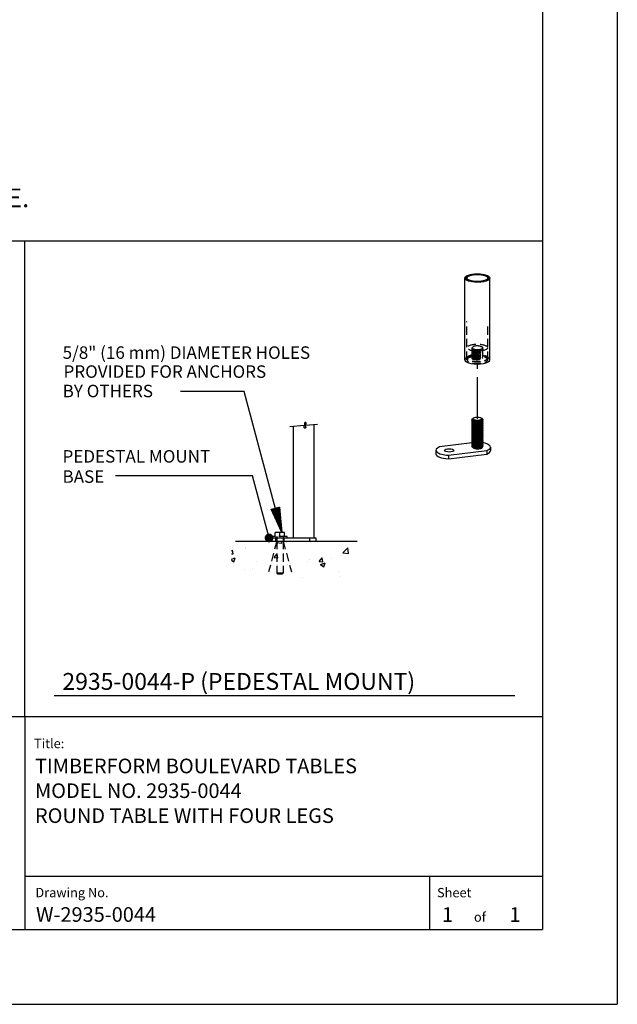
# Model space of a CAD drawing. Extents: x -9 to 141, y -7 to 181.
# Drawn here: x 86 to 134, y -1 to 78 of the extents above; entities that cross this region are included whole.
import ezdxf

# ---------------------------------------------------------------- set-up
doc = ezdxf.new("R2010")
doc.units = 0
doc.header["$LTSCALE"] = 5.3333
doc.header["$MEASUREMENT"] = 0
doc.linetypes.add('HIDDEN2', pattern=[0.1875, 0.125, -0.0625])
doc.linetypes.add('PHANTOM2', pattern=[1.25, 0.625, -0.125, 0.125, -0.125, 0.125, -0.125])
doc.layers.get('0').update_dxf_attribs({"color": 2, "linetype": 'CONTINUOUS'})
for name, color, linetype in [('1', 7, 'CONTINUOUS'), ('BOLD', 10, 'CONTINUOUS'), ('DIM', 4, 'CONTINUOUS'), ('HATCH', 9, 'CONTINUOUS'), ('HIDDEN', 3, 'HIDDEN2'), ('LEADERS', 7, 'CONTINUOUS'), ('NOTES', 7, 'CONTINUOUS'), ('PHANTOM', 5, 'PHANTOM2'), ('TITLE', 7, 'CONTINUOUS')]:
    doc.layers.add(name, color=color, linetype=linetype)
doc.styles.add('ROMANC', font='ROMANC.shx')
doc.styles.add('ROMAND', font='romand', dxfattribs={"height": 1.5})
doc.styles.add('ROMANS', font='ROMANS', dxfattribs={"height": 1.8})

# ---------------------------------------------------------------- blocks, each defined once
blk = doc.blocks.new('*X4')
at = {"color": 0}
for p, q in [((4.6957, 6.6198), (4.8374, 6.6198)), ((4.7013, 6.6208), (4.8374, 6.6208)), ((4.707, 6.6217), (4.8374, 6.6217)), ((4.7127, 6.6226), (4.8374, 6.6226)), ((4.7184, 6.6236), (4.8374, 6.6236)), ((4.724, 6.6245), (4.8374, 6.6245)), ((4.7297, 6.6255), (4.8374, 6.6255)), ((4.7354, 6.6264), (4.8374, 6.6264)), ((4.741, 6.6274), (4.8374, 6.6274)), ((4.7467, 6.6283), (4.8374, 6.6283)), ((4.7524, 6.6293), (4.8374, 6.6293)), ((4.7581, 6.6302), (4.8374, 6.6302)), ((4.7637, 6.6311), (4.8374, 6.6311)), ((4.7694, 6.6321), (4.8374, 6.6321)), ((4.7751, 6.633), (4.8374, 6.633)), ((4.7807, 6.634), (4.8374, 6.634)), ((4.7864, 6.6349), (4.8374, 6.6349)), ((4.7921, 6.6359), (4.8374, 6.6359)), ((4.7978, 6.6368), (4.8374, 6.6368)), ((4.8034, 6.6378), (4.8374, 6.6378)), ((4.8091, 6.6387), (4.8374, 6.6387)), ((4.8148, 6.6397), (4.8374, 6.6397)), ((4.8204, 6.6406), (4.8374, 6.6406)), ((4.8261, 6.6415), (4.8374, 6.6415)), ((4.8318, 6.6425), (4.8374, 6.6425)), ((4.6589, 6.6132), (4.8374, 6.6132)), ((4.6617, 6.6141), (4.8374, 6.6141)), ((4.6646, 6.6122), (4.8374, 6.6122)), ((4.6673, 6.6151), (4.8374, 6.6151)), ((4.6702, 6.6113), (4.8374, 6.6113)), ((4.673, 6.616), (4.8374, 6.616)), ((4.6759, 6.6104), (4.8374, 6.6104)), ((4.6787, 6.617), (4.8374, 6.617)), ((4.6816, 6.6094), (4.8374, 6.6094)), ((4.6843, 6.6179), (4.8374, 6.6179)), ((4.6872, 6.6085), (4.8374, 6.6085)), ((4.69, 6.6189), (4.8374, 6.6189)), ((4.6929, 6.6075), (4.8374, 6.6075)), ((4.6986, 6.6066), (4.8374, 6.6066)), ((4.7043, 6.6056), (4.8374, 6.6056)), ((4.7099, 6.6047), (4.8374, 6.6047)), ((4.7156, 6.6037), (4.8374, 6.6037)), ((4.7213, 6.6028), (4.8374, 6.6028)), ((4.7269, 6.6018), (4.8374, 6.6018)), ((4.7326, 6.6009), (4.8374, 6.6009)), ((4.7383, 6.6), (4.8374, 6.6)), ((4.744, 6.599), (4.8374, 6.599)), ((4.7496, 6.5981), (4.8374, 6.5981)), ((4.7553, 6.5971), (4.8374, 6.5971)), ((4.761, 6.5962), (4.8374, 6.5962)), ((4.7666, 6.5952), (4.8374, 6.5952)), ((4.7723, 6.5943), (4.8374, 6.5943)), ((4.778, 6.5933), (4.8374, 6.5933)), ((4.7837, 6.5924), (4.8374, 6.5924)), ((4.7893, 6.5915), (4.8374, 6.5915)), ((4.795, 6.5905), (4.8374, 6.5905)), ((4.8007, 6.5896), (4.8374, 6.5896)), ((4.8063, 6.5886), (4.8374, 6.5886)), ((4.812, 6.5877), (4.8374, 6.5877)), ((4.8177, 6.5867), (4.8374, 6.5867)), ((4.8233, 6.5858), (4.8374, 6.5858)), ((4.829, 6.5848), (4.8374, 6.5848)), ((4.8347, 6.5839), (4.8374, 6.5839))]:
    blk.add_line(p, q, dxfattribs=at)
blk = doc.blocks.new('ARROW-2D')
blk.add_lwpolyline([(0, 0), (0.18, 0.03), (0.18, -0.03)], close=True)
blk.add_blockref('*X4', (-4.6574, -6.6134))

msp = doc.modelspace()

# ---------------------------------------------------------------- hatches: boundary and pattern name
at = {"layer": 'HATCH'}
h = msp.add_hatch(dxfattribs=at)
h.set_pattern_fill('ANSI32', color=256, scale=0.3, style=0)
h.set_pattern_definition([(45, (115.49582, 47.2664), (-0.0795495, 0.0795495), []), (45, (115.54885, 47.2664), (-0.0795495, 0.0795495), [])])
edge = h.paths.add_edge_path(flags=16)
edge.add_ellipse((122.83677, 57.21552), major_axis=(0.828, 0), ratio=0.34202014, start_angle=0, end_angle=360)
edge = h.paths.add_edge_path()
edge.add_ellipse((122.83677, 57.21552), major_axis=(0.996, 0), ratio=0.34202014, start_angle=0, end_angle=360)
h = msp.add_hatch(dxfattribs=at)
h.set_pattern_fill('AR-CONC', color=256, scale=0.5, style=0)
h.set_pattern_definition([(50, (24.6653, 19.7845), (3.5863, -0.31376), [0.375, -4.125]), (355, (24.6653, 19.7845), (-0.69376, 3.76096), [0.3, -3.3]), (100.4514, (24.964, 19.7583), (2.89255, 3.4472), [0.3187, -3.50571]), (46.184, (24.6653, 20.7845), (5.3362, -0.8276), [0.5625, -6.1875]), (96.6356, (25.11, 20.7155), (4.6733, 4.8706), [0.47805, -5.25856]), (351.184, (24.665, 20.7845), (4.6733, 4.8706), [0.45, -4.95]), (21, (25.1653, 20.5345), (2.98454, -2.01309), [0.375, -4.125]), (326, (25.1653, 20.5345), (1.21658, 3.62575), [0.3, -3.3]), (71.4514, (25.414, 20.3667), (4.20111, 1.61265), [0.3187, -3.50571]), (37.5, (24.6653, 19.7845), (0.0608, 1.66447), [0, -3.26, 0, -3.35, 0, -3.3125]), (7.5, (24.6653, 19.7845), (1.315348, 1.97206), [0, -1.91, 0, -3.185, 0, -1.2625]), (327.5, (23.5503, 19.7845), (2.669112, -0.112774), [0, -1.25, 0, -3.9, 0, -5.175]), (317.5, (23.0503, 19.7845), (2.91593, 0.500525), [0, -1.625, 0, -2.59, 0, -3.675])])
h.paths.add_polyline_path([(103.16086, 33.14969), (112.91086, 33.14969), (112.91086, 36.14969), (103.16086, 36.14969)])

# ---------------------------------------------------------------- linework, layer by layer
at = {"layer": '1', "extrusion": (2.77556e-17, 0.939693, 0.34202)}
for p, q in [((121.84077, 50.66684), (121.84077, 57.21552)), ((123.83277, 50.66684), (123.83277, 57.21552))]:
    msp.add_line(p, q, dxfattribs=at)
at = {"layer": '1', "extrusion": (1.38778e-17, 0.939693, 0.34202)}
for p, q in [((122.44788, 45.93431), (122.39762, 45.88868)), ((122.43512, 45.80997), (122.39762, 45.77592)), ((122.4679, 45.78534), (122.40786, 45.83045)), ((122.48749, 45.98589), (122.4678, 45.96865)), ((123.18605, 45.98589), (123.25091, 45.92912)), ((123.21309, 45.81992), (123.25045, 45.85385)), ((123.21309, 45.70716), (123.27592, 45.76421)), ((123.23842, 45.84293), (123.27349, 45.81657)), ((122.43512, 45.69721), (122.39762, 45.66316)), ((122.43512, 45.58444), (122.39762, 45.5504)), ((122.43512, 45.47168), (122.39762, 45.43763)), ((122.43512, 45.35892), (122.39762, 45.32487)), ((122.43512, 45.24615), (122.39762, 45.21211)), ((122.43512, 45.13339), (122.39762, 45.09934)), ((122.43512, 45.02063), (122.39762, 44.98658)), ((122.4679, 45.67257), (122.40005, 45.72356)), ((122.4679, 45.55981), (122.40005, 45.61079)), ((122.4679, 45.44705), (122.40005, 45.49803)), ((122.4679, 45.33428), (122.40005, 45.38527)), ((122.4679, 45.22152), (122.40005, 45.27251)), ((122.4679, 45.10876), (122.40005, 45.15974)), ((122.4679, 44.996), (122.40005, 45.04698)), ((123.21309, 45.5944), (123.27592, 45.65145)), ((123.21309, 45.48163), (123.27592, 45.53868)), ((123.21309, 45.36887), (123.27592, 45.42592)), ((123.21309, 45.25611), (123.27592, 45.31316)), ((123.21309, 45.14334), (123.27592, 45.20039)), ((123.21309, 45.03058), (123.27592, 45.08763)), ((123.21309, 44.91782), (123.27592, 44.97487)), ((123.23842, 45.73016), (123.27349, 45.70381)), ((123.23842, 45.6174), (123.27349, 45.59105)), ((123.23842, 45.50464), (123.27349, 45.47828)), ((123.23842, 45.39187), (123.27349, 45.36552)), ((123.23842, 45.27911), (123.27349, 45.25276)), ((123.23842, 45.16635), (123.27349, 45.13999)), ((123.23842, 45.05358), (123.27349, 45.02723)), ((122.43512, 44.90786), (122.39762, 44.87382)), ((122.43512, 44.7951), (122.39762, 44.76105)), ((122.43512, 44.68234), (122.39762, 44.64829)), ((122.43512, 44.56957), (122.39762, 44.53553)), ((122.43512, 44.45681), (122.39762, 44.42276)), ((122.43512, 44.34405), (122.39762, 44.31)), ((122.43512, 44.23129), (122.39762, 44.19724)), ((122.4679, 44.88323), (122.40005, 44.93422)), ((122.4679, 44.77047), (122.40005, 44.82145)), ((122.4679, 44.65771), (122.40005, 44.70869)), ((122.4679, 44.54494), (122.40005, 44.59593)), ((122.4679, 44.43218), (122.40005, 44.48316)), ((122.4679, 44.31942), (122.40005, 44.3704)), ((122.4679, 44.20665), (122.40005, 44.25764)), ((123.21309, 44.80506), (123.27592, 44.8621)), ((123.21309, 44.69229), (123.27592, 44.74934)), ((123.21309, 44.57953), (123.27592, 44.63658)), ((123.21309, 44.46677), (123.27592, 44.52382)), ((123.21309, 44.354), (123.27592, 44.41105)), ((123.21309, 44.24124), (123.27592, 44.29829)), ((123.21309, 44.12848), (123.27592, 44.18553)), ((123.23842, 44.94082), (123.27349, 44.91447)), ((123.23842, 44.82806), (123.27349, 44.80171)), ((123.23842, 44.71529), (123.27349, 44.68894)), ((123.23842, 44.60253), (123.27349, 44.57618)), ((123.23842, 44.48977), (123.27349, 44.46342)), ((123.23842, 44.37701), (123.27349, 44.35065)), ((123.23842, 44.26424), (123.27349, 44.23789)), ((119.52246, 43.42075), (119.52246, 43.13884)), ((122.42329, 44.01465), (119.81743, 43.69025)), ((120.53567, 43.01533), (123.60085, 43.3969)), ((122.43512, 44.11852), (122.39762, 44.08448)), ((122.43512, 44.00576), (122.39762, 43.97171)), ((122.43512, 43.893), (122.39762, 43.85895)), ((122.43512, 43.78023), (122.39762, 43.74619)), ((122.4679, 44.09389), (122.40005, 44.14487)), ((122.4679, 43.98113), (122.40005, 44.03211)), ((122.4679, 43.86836), (122.40005, 43.91935)), ((122.4679, 43.7556), (122.40005, 43.80658)), ((122.46477, 43.64519), (122.40005, 43.69382)), ((123.21309, 44.01571), (123.27592, 44.07276)), ((123.21309, 43.90295), (123.27592, 43.96)), ((123.21309, 43.79019), (123.27592, 43.84724)), ((123.21309, 43.67742), (123.27592, 43.73447)), ((123.23842, 44.15148), (123.27349, 44.12513)), ((123.23842, 44.03872), (123.27349, 44.01236)), ((123.23842, 43.92595), (123.27349, 43.8996)), ((123.23842, 43.81319), (123.27349, 43.78684)), ((123.60085, 43.3969), (123.60085, 43.11499)), ((123.89582, 43.6664), (123.89582, 43.38449)), ((120.53567, 42.73342), (123.60085, 43.11499)), ((120.53567, 43.01533), (120.53567, 42.73342))]:
    msp.add_line(p, q, dxfattribs=at)
at = {"layer": '1', "extrusion": (0, 1, 6.12303e-17)}
for p, q in [((108.12586, 36.39969), (108.12586, 45.32008)), ((109.78586, 36.39969), (109.78586, 45.46531)), ((106.16086, 36.39969), (106.67674, 36.39969)), ((106.16086, 36.39969), (106.16086, 36.14969)), ((106.67674, 36.39969), (106.67674, 36.14969)), ((106.67674, 36.39969), (109.39499, 36.39969)), ((109.39499, 36.39969), (109.39499, 36.14969)), ((109.39499, 36.39969), (109.91086, 36.39969)), ((109.91086, 36.39969), (109.91086, 36.14969)), ((103.46969, 36.14969), (113.21969, 36.14969))]:
    msp.add_line(p, q, dxfattribs=at)
at = {"layer": '1'}
for centre, major_axis in [((122.83677, 57.21552), (0.996, 0)), ((122.83677, 57.21552), (0.828, 0)), ((122.83677, 45.93921), (-0.375, 0)), ((120.58151, 43.4032), (-0.375, 0))]:
    msp.add_ellipse(centre, major_axis=major_axis, ratio=0.34202014, dxfattribs=at)
for centre, major_axis, ratio, start_param, end_param in [((122.83677, 50.66684), (0.996, 0), 0.34202014, 3.14159265, 6.28318531), ((122.83677, 45.77007), (-0.45349, -0.02105), 0.22231641, 6.02048143, 9.68748183), ((122.83677, 45.88283), (-0.45349, -0.02105), 0.22231641, 6.02048143, 6.36643075), ((122.86273, 45.84434), (0.47791, -0.00249), 0.34738835, 3.04541612, 3.10155404), ((122.81403, 45.8901), (-0.44295, 0.0023), 0.34738835, 0.25530562, 0.31062391), ((122.83677, 45.86873), (0.45, 0), 0.34202014, 3.18042416, 3.29468836), ((122.83408, 45.94075), (-0.38583, -0.01791), 0.22231641, 6.23660967, 6.38361289), ((122.81936, 45.94919), (-0.37876, -0.01658), 0.22541629, 0.22055326, 0.28759528), ((122.83408, 45.82799), (-0.38583, -0.01791), 0.22231641, 0.18517502, 0.35645751), ((122.83946, 45.82491), (-0.38583, -0.01791), 0.22231641, 0.26270387, 0.31539389), ((122.83946, 45.82491), (-0.38583, -0.01791), 0.22231641, 0.31539389, 2.87888878), ((122.83677, 45.6573), (-0.45349, -0.02105), 0.22231641, 6.02048143, 9.68748183), ((122.83677, 45.54454), (-0.45349, -0.02105), 0.22231641, 6.02048143, 9.68748183), ((122.83677, 45.43178), (-0.45349, -0.02105), 0.22231641, 6.02048143, 9.68748183), ((122.83677, 45.31901), (-0.45349, -0.02105), 0.22231641, 6.02048143, 9.68748183), ((122.83677, 45.20625), (-0.45349, -0.02105), 0.22231641, 6.02048143, 9.68748183), ((122.83677, 45.09349), (-0.45349, -0.02105), 0.22231641, 6.02048143, 9.68748183), ((122.83677, 44.98072), (-0.45349, -0.02105), 0.22231641, 6.02048143, 9.68748183), ((122.83408, 45.71523), (-0.38583, -0.01791), 0.22231641, 0.18517502, 0.35645751), ((122.83408, 45.60246), (-0.38583, -0.01791), 0.22231641, 0.18517502, 0.35645751), ((122.83408, 45.4897), (-0.38583, -0.01791), 0.22231641, 0.18517502, 0.35645751), ((122.83408, 45.37694), (-0.38583, -0.01791), 0.22231641, 0.18517502, 0.35645751), ((122.83408, 45.26417), (-0.38583, -0.01791), 0.22231641, 0.18517502, 0.35645751), ((122.83408, 45.15141), (-0.38583, -0.01791), 0.22231641, 0.18517502, 0.35645751), ((122.83408, 45.03865), (-0.38583, -0.01791), 0.22231641, 0.18517502, 0.35645751), ((122.83946, 45.71214), (-0.38583, -0.01791), 0.22231641, 0.26270387, 0.31539389), ((122.83946, 45.59938), (-0.38583, -0.01791), 0.22231641, 0.26270387, 0.31539389), ((122.83946, 45.48662), (-0.38583, -0.01791), 0.22231641, 0.26270387, 0.31539389), ((122.83946, 45.37385), (-0.38583, -0.01791), 0.22231641, 0.26270387, 0.31539389), ((122.83946, 45.26109), (-0.38583, -0.01791), 0.22231641, 0.26270387, 0.31539389), ((122.83946, 45.14833), (-0.38583, -0.01791), 0.22231641, 0.26270387, 0.31539389), ((122.83946, 45.03556), (-0.38583, -0.01791), 0.22231641, 0.26270387, 0.31539389), ((122.83946, 45.71214), (-0.38583, -0.01791), 0.22231641, 0.31539389, 2.87888878), ((122.83946, 45.59938), (-0.38583, -0.01791), 0.22231641, 0.31539389, 2.87888878), ((122.83946, 45.48662), (-0.38583, -0.01791), 0.22231641, 0.31539389, 2.87888878), ((122.83946, 45.37385), (-0.38583, -0.01791), 0.22231641, 0.31539389, 2.87888878), ((122.83946, 45.26109), (-0.38583, -0.01791), 0.22231641, 0.31539389, 2.87888878), ((122.83946, 45.14833), (-0.38583, -0.01791), 0.22231641, 0.31539389, 2.87888878), ((122.83946, 45.03556), (-0.38583, -0.01791), 0.22231641, 0.31539389, 2.87888878), ((122.83677, 44.86796), (-0.45349, -0.02105), 0.22231641, 6.02048143, 9.68748183), ((122.83677, 44.7552), (-0.45349, -0.02105), 0.22231641, 6.02048143, 9.68748183), ((122.83677, 44.64243), (-0.45349, -0.02105), 0.22231641, 6.02048143, 9.68748183), ((122.83677, 44.52967), (-0.45349, -0.02105), 0.22231641, 6.02048143, 9.68748183), ((122.83677, 44.41691), (-0.45349, -0.02105), 0.22231641, 6.02048143, 9.68748183), ((122.83677, 44.30415), (-0.45349, -0.02105), 0.22231641, 6.02048143, 9.68748183), ((122.83677, 44.19138), (-0.45349, -0.02105), 0.22231641, 6.02048143, 9.68748183), ((122.83408, 44.92588), (-0.38583, -0.01791), 0.22231641, 0.18517502, 0.35645751), ((122.83408, 44.81312), (-0.38583, -0.01791), 0.22231641, 0.18517502, 0.35645751), ((122.83408, 44.70036), (-0.38583, -0.01791), 0.22231641, 0.18517502, 0.35645751), ((122.83408, 44.58759), (-0.38583, -0.01791), 0.22231641, 0.18517502, 0.35645751), ((122.83408, 44.47483), (-0.38583, -0.01791), 0.22231641, 0.18517502, 0.35645751), ((122.83408, 44.36207), (-0.38583, -0.01791), 0.22231641, 0.18517502, 0.35645751), ((122.83408, 44.24931), (-0.38583, -0.01791), 0.22231641, 0.18517502, 0.35645751), ((122.83946, 44.9228), (-0.38583, -0.01791), 0.22231641, 0.26270387, 0.31539389), ((122.83946, 44.81004), (-0.38583, -0.01791), 0.22231641, 0.26270387, 0.31539389), ((122.83946, 44.69727), (-0.38583, -0.01791), 0.22231641, 0.26270387, 0.31539389), ((122.83946, 44.58451), (-0.38583, -0.01791), 0.22231641, 0.26270387, 0.31539389), ((122.83946, 44.47175), (-0.38583, -0.01791), 0.22231641, 0.26270387, 0.31539389), ((122.83946, 44.35899), (-0.38583, -0.01791), 0.22231641, 0.26270387, 0.31539389), ((122.83946, 44.24622), (-0.38583, -0.01791), 0.22231641, 0.26270387, 0.31539389), ((122.83946, 44.9228), (-0.38583, -0.01791), 0.22231641, 0.31539389, 2.87888878), ((122.83946, 44.81004), (-0.38583, -0.01791), 0.22231641, 0.31539389, 2.87888878), ((122.83946, 44.69727), (-0.38583, -0.01791), 0.22231641, 0.31539389, 2.87888878), ((122.83946, 44.58451), (-0.38583, -0.01791), 0.22231641, 0.31539389, 2.87888878), ((122.83946, 44.47175), (-0.38583, -0.01791), 0.22231641, 0.31539389, 2.87888878), ((122.83946, 44.35899), (-0.38583, -0.01791), 0.22231641, 0.31539389, 2.87888878), ((122.83946, 44.24622), (-0.38583, -0.01791), 0.22231641, 0.31539389, 2.87888878), ((120.72246, 43.42075), (-1.2, 0), 0.34202014, 5.56681534, 7.69768697), ((122.83677, 44.07862), (-0.45349, -0.02105), 0.22231641, 6.02048143, 9.68748183), ((122.83677, 43.96586), (-0.45349, -0.02105), 0.22231641, 6.02048143, 9.68748183), ((122.83677, 43.85309), (-0.45349, -0.02105), 0.22231641, 6.02048143, 9.68748183), ((122.83677, 43.74033), (-0.45349, -0.02105), 0.22231641, 6.02048143, 9.68748183), ((122.83408, 44.13654), (-0.38583, -0.01791), 0.22231641, 0.18517502, 0.35645751), ((122.83408, 44.02378), (-0.38583, -0.01791), 0.22231641, 0.18517502, 0.35645751), ((122.83408, 43.91102), (-0.38583, -0.01791), 0.22231641, 0.18517502, 0.35645751), ((122.83408, 43.79825), (-0.38583, -0.01791), 0.22231641, 0.18517502, 0.35645751), ((122.81886, 43.70078), (0.39051, -0.00203), 0.34738835, 3.57876097, 3.63121343), ((122.83946, 44.13346), (-0.38583, -0.01791), 0.22231641, 0.26270387, 0.31539389), ((122.83946, 44.0207), (-0.38583, -0.01791), 0.22231641, 0.26270387, 0.31539389), ((122.83946, 43.90793), (-0.38583, -0.01791), 0.22231641, 0.26270387, 0.31539389), ((122.83946, 43.79517), (-0.38583, -0.01791), 0.22231641, 0.26270387, 0.31539389), ((122.83946, 44.13346), (-0.38583, -0.01791), 0.22231641, 0.31539389, 2.87888878), ((122.83946, 44.0207), (-0.38583, -0.01791), 0.22231641, 0.31539389, 2.87888878), ((122.83946, 43.90793), (-0.38583, -0.01791), 0.22231641, 0.31539389, 2.87888878), ((122.83946, 43.79517), (-0.38583, -0.01791), 0.22231641, 0.31539389, 2.87888878), ((122.85469, 43.66711), (-0.39051, 0.00203), 0.34738835, 0.22538843, 3.37778422), ((122.83946, 43.68241), (-0.38583, -0.01791), 0.22231641, 0.31539389, 2.87888878), ((122.69582, 43.6664), (1.2, 0), 0.34202014, 5.56681534, 7.37462565), ((122.69582, 43.38449), (1.2, 0), 0.34202014, 5.56681534, 6.28318531), ((120.72246, 43.13884), (-1.2, 0), 0.34202014, 0, 1.41450167)]:
    msp.add_ellipse(centre, major_axis=major_axis, ratio=ratio, start_param=start_param, end_param=end_param, dxfattribs=at)
for points, knots in [([(123.25091, 45.92912), (123.25196, 45.92821), (123.25296, 45.92729), (123.26894, 45.91204), (123.27486, 45.89566), (123.2631, 45.86306), (123.24541, 45.84683), (123.19575, 45.81922), (123.16106, 45.80583), (123.07712, 45.78337), (123.02786, 45.77431), (122.97872, 45.76819), (122.92958, 45.76207), (122.87362, 45.75804), (122.76216, 45.75617), (122.70666, 45.75834), (122.6079, 45.76747), (122.55808, 45.7753), (122.475, 45.79609), (122.44173, 45.80906), (122.40804, 45.82958), (122.39861, 45.83724), (122.39203, 45.84526)], [-0.54285379, -0.54285379, -0.54285379, -0.54285379, -0.53416013, -0.53416013, -0.39781575, -0.39781575, -0.26147138, -0.26147138, -0.13073569, -0.13073569, 0, 0, 0, 0.13073569, 0.13073569, 0.26147138, 0.26147138, 0.39781575, 0.39781575, 0.53416013, 0.53416013, 0.6056063, 0.6056063, 0.6056063, 0.6056063]), ([(122.45722, 45.90907), (122.45132, 45.91652), (122.44812, 45.92431), (122.44748, 45.94455), (122.45471, 45.95709), (122.46783, 45.96865)], [0.518708235, 0.518708235, 0.518708235, 0.518708235, 0.583016848, 0.583016848, 0.684570401, 0.684570401, 0.684570401, 0.684570401])]:
    msp.add_open_spline(points, degree=3, knots=knots, dxfattribs=at)
at = {"layer": 'BOLD'}
for p, q in [((128.04, 168.96), (128.04, 5.04)), ((3.96, 60.19996), (128.04, 60.19996)), ((86.60175, 22.10635), (86.60175, 60.19996)), ((3.96, 22.10635), (128.04, 22.10635)), ((3.96, 5.04), (128.04, 5.04))]:
    msp.add_line(p, q, dxfattribs=at)
at = {"layer": 'DIM', "extrusion": (-0.087156, 0.996195, 6.12303e-17)}
for p, q in [((108.98547, 45.39529), (107.83863, 45.29495)), ((110.03491, 45.4871), (109.08625, 45.4041))]:
    msp.add_line(p, q, dxfattribs=at)
at = {"layer": 'DIM'}
msp.add_line((88.96972, 23.76682), (125.84146, 23.76682), dxfattribs=at)
msp.add_lwpolyline([(109.08625, 45.4041), (109.11362, 45.4732), (109.12903, 45.52756), (109.13433, 45.56894), (109.1314, 45.5991), (109.12207, 45.61979), (109.10823, 45.63276), (109.09173, 45.63977), (109.07444, 45.64258), (109.05796, 45.64258), (109.04294, 45.63983), (109.0298, 45.63403), (109.01892, 45.62486), (109.01072, 45.61203), (109.00559, 45.59523), (109.00394, 45.57417), (109.00617, 45.54854), (109.01244, 45.51829), (109.02201, 45.48441), (109.03386, 45.44815), (109.04701, 45.41075), (109.06046, 45.37345), (109.07321, 45.3375), (109.08427, 45.30415), (109.09264, 45.27462), (109.09753, 45.24989), (109.09894, 45.2298), (109.09708, 45.2139), (109.09213, 45.20174), (109.08432, 45.19287), (109.07383, 45.18686), (109.06088, 45.18326), (109.04567, 45.18162), (109.02863, 45.18193), (109.01115, 45.18588), (108.99484, 45.19561), (108.98132, 45.21323), (108.9722, 45.24089), (108.9691, 45.28071), (108.97365, 45.33482), (108.98547, 45.39529)], dxfattribs=at)
at = {"layer": 'HIDDEN', "extrusion": (2.77556e-17, 0.939693, 0.34202)}
for p, q in [((122.00877, 50.66684), (122.00877, 53.74062)), ((123.66477, 50.66684), (123.66477, 53.49042))]:
    msp.add_line(p, q, dxfattribs=at)
at = {"layer": 'HIDDEN', "extrusion": (1.38778e-17, 0.939693, 0.34202)}
for p, q in [((122.4522, 51.65255), (122.39762, 51.60299)), ((122.4679, 51.49965), (122.40005, 51.55063)), ((122.4679, 51.38688), (122.40005, 51.43787)), ((122.4679, 51.27412), (122.40005, 51.3251)), ((123.12322, 51.72274), (123.12911, 51.72347)), ((123.21309, 51.53423), (123.27592, 51.59128)), ((123.21309, 51.42147), (123.27592, 51.47852)), ((123.21309, 51.30871), (123.27592, 51.36575)), ((123.23059, 51.67588), (123.27349, 51.64365)), ((122.4679, 51.16136), (122.40005, 51.21234)), ((122.4679, 51.04859), (122.40005, 51.09958)), ((122.4679, 50.93583), (122.40005, 50.98681)), ((122.4679, 50.82307), (122.40005, 50.87405)), ((122.43512, 50.8477), (122.43082, 50.84379)), ((123.21309, 51.19594), (123.27592, 51.25299)), ((123.21309, 51.08318), (123.27592, 51.14023)), ((123.21309, 50.97042), (123.27592, 51.02747)), ((123.21309, 50.85765), (123.27592, 50.9147)), ((123.24273, 50.7718), (123.27592, 50.80194))]:
    msp.add_line(p, q, dxfattribs=at)
at = {"layer": 'HIDDEN', "extrusion": (0, 1, 6.12303e-17)}
for p, q in [((107.61386, 36.52069), (106.45786, 36.52069)), ((106.45786, 36.39969), (106.45786, 36.52069)), ((106.66086, 36.52069), (106.66086, 36.83319)), ((107.03586, 36.83319), (106.66086, 36.83319)), ((106.72336, 36.39969), (106.72336, 36.14969)), ((106.73886, 36.39969), (106.73886, 36.52069)), ((106.78392, 36.52069), (106.78392, 36.14969)), ((107.03586, 36.52069), (107.03586, 36.83319)), ((107.41086, 36.83319), (107.03586, 36.83319)), ((107.28781, 36.52069), (107.28781, 36.14969)), ((107.33286, 36.39969), (107.33286, 36.52069)), ((107.34836, 36.39969), (107.34836, 36.14969)), ((107.41086, 36.52069), (107.41086, 36.83319)), ((107.61386, 36.39969), (107.61386, 36.52069)), ((106.78392, 36.14969), (106.78392, 33.58319)), ((107.28781, 36.14969), (107.28781, 33.58319)), ((107.28781, 33.58319), (106.78392, 33.58319)), ((106.84642, 33.52069), (106.78392, 33.58319)), ((106.84642, 33.52069), (107.22531, 33.52069)), ((107.22531, 33.52069), (107.28781, 33.58319))]:
    msp.add_line(p, q, dxfattribs=at)
at = {"layer": 'HIDDEN', "extrusion": (0.258819, 0.965926, 6.12303e-17)}
msp.add_line((106.78392, 36.14969), (106.11966, 33.67065), dxfattribs=at)
at = {"layer": 'HIDDEN', "extrusion": (-0.258819, 0.965926, 6.12303e-17)}
msp.add_line((107.28781, 36.14969), (107.95207, 33.67065), dxfattribs=at)
at = {"layer": 'HIDDEN'}
msp.add_ellipse((122.83677, 51.6359), major_axis=(0.828, 0), ratio=0.34202014, dxfattribs=at)
for centre, major_axis, ratio, start_param, end_param in [((122.83677, 51.48437), (-0.45349, -0.02105), 0.22231641, 5.74915463, 9.92721158), ((122.83677, 51.37161), (-0.45349, -0.02105), 0.22231641, 5.74915463, 9.92721158), ((122.83677, 51.25885), (-0.45349, -0.02105), 0.22231641, 5.74915463, 9.92721158), ((122.83677, 51.59714), (-0.45349, -0.02105), 0.22231641, 5.74148038, 7.37715177), ((122.8567, 51.61718), (0.41236, -0.00214), 0.34738835, 2.94406354, 4.14020971), ((122.82087, 51.65084), (-0.36866, 0.00192), 0.34738835, 3.75254893, 6.32512248), ((122.83946, 51.53921), (-0.38583, -0.01791), 0.22231641, 0.26270387, 2.87888878), ((122.83946, 51.42645), (-0.38583, -0.01791), 0.22231641, 0.26270387, 2.87888878), ((122.83946, 51.31369), (-0.38583, -0.01791), 0.22231641, 0.26270387, 2.87888878), ((122.808, 51.66294), (-0.5085, 0.00264), 0.34738835, 1.22083062, 2.63577124), ((122.8567, 51.61718), (0.41236, -0.00214), 0.34738835, 5.99957747, 7.13415416), ((122.83677, 51.59714), (-0.45349, -0.02105), 0.22231641, 2.71947759, 3.54467453), ((122.83677, 50.66684), (0.996, 0), 0.34202014, 2.00789561, 3.14159265), ((122.83677, 50.66684), (0.828, 0), 0.34202014, 2.15009953, 7.30573641), ((122.83677, 50.8078), (0.828, 0), 0.34202014, 2.10649231, 7.27649316), ((122.83677, 51.14608), (-0.45349, -0.02105), 0.22231641, 5.74915463, 9.92721158), ((122.83677, 51.03332), (-0.45349, -0.02105), 0.22231641, 5.74915463, 9.92721158), ((122.83677, 50.92056), (-0.45349, -0.02105), 0.22231641, 5.74915463, 9.92721158), ((122.86112, 50.78492), (-0.46043, 0.00239), 0.34738835, 5.89529476, 6.48824833), ((122.81242, 50.83068), (0.46043, -0.00239), 0.34738835, 3.65153884, 6.48824833), ((122.83677, 50.8078), (-0.45349, -0.02105), 0.22231641, 0.3359257, 3.47751835), ((122.83946, 51.20092), (-0.38583, -0.01791), 0.22231641, 0.26270387, 2.87888878), ((122.83946, 51.08816), (-0.38583, -0.01791), 0.22231641, 0.26270387, 2.87888878), ((122.83946, 50.9754), (-0.38583, -0.01791), 0.22231641, 0.26270387, 2.87888878), ((122.83946, 50.86264), (-0.38583, -0.01791), 0.22231641, 0.26270387, 2.87888878), ((122.86112, 50.78492), (-0.46043, 0.00239), 0.34738835, 3.65153884, 3.76921941), ((122.83677, 50.66684), (0.996, 0), 0.34202014, 0.34906585, 1.13096602), ((122.83677, 50.66684), (0.996, 0), 0.34202014, 0, 0.34906585)]:
    msp.add_ellipse(centre, major_axis=major_axis, ratio=ratio, start_param=start_param, end_param=end_param, dxfattribs=at)
at = {"layer": 'LEADERS'}
for points, elevation in [([(107.18655, 36.83319), (104.16313, 48.11882), (99.07485, 48.11882)], 16), ([(106.16086, 36.39969), (104.82851, 41.373), (93.86441, 41.373)], 180)]:
    msp.add_lwpolyline(points, dxfattribs=dict(at, elevation=elevation))
at = {"layer": 'LEADERS', "color": 1, "const_width": 0.35, "elevation": 192}
msp.add_lwpolyline([(105.98586, 36.39969, 1), (106.33586, 36.39969, 1)], format="xyb", close=True, dxfattribs=at)
at = {"layer": 'NOTES'}
for p in [(134.04, 174.96), (-2.04, -0.96)]:
    msp.add_line(p, (134.04, -0.96), dxfattribs=at)
at = {"layer": 'PHANTOM'}
msp.add_line((122.83677, 45.93921), (122.83677, 50.33927), dxfattribs=at)
at = {"layer": 'TITLE', "color": 1}
msp.add_line((86.60175, 22.10635), (86.60175, 5.04), dxfattribs=at)
at = {"layer": 'TITLE', "color": 2}
for p, q in [((128.04, 9.28999), (86.60175, 9.28999)), ((119.04002, 5.04), (119.04002, 9.28999))]:
    msp.add_line(p, q, dxfattribs=at)

# ---------------------------------------------------------------- block references
at = {"layer": 'LEADERS', "xscale": 11.19999999999999, "yscale": 11.2, "zscale": 11.2, "rotation": 104.9973702539251}
msp.add_blockref('ARROW-2D', (107.18655, 36.83319, 27.2), dxfattribs=at)

# ---------------------------------------------------------------- texts
at = {"layer": 'DIM', "style": 'ROMAND'}
for s, height, p in [('5/8" (16 mm) DIAMETER HOLES ', 0.9999999, (89.64114, 50.74145)), ('PROVIDED FOR ANCHORS', 0.9999999, (89.71132, 49.22078)), ('BY OTHERS ', 1, (89.64114, 47.66439)), ('PEDESTAL MOUNT', 0.9999999, (89.62913, 42.42862)), ('BASE', 1, (89.62913, 40.80958)), ('2935-0044-P (PEDESTAL MOUNT)', 1.35, (89.61767, 24.22735))]:
    msp.add_text(s, height=height, dxfattribs=at).set_placement(p)
at = {"layer": 'NOTES', "style": 'ROMAND'}
msp.add_text('SPECIFY NO. 2936 FOR OPTIONAL GAMEBOARD OR NO. 2937 FOR UMBRELLA HOLE.', height=1.5, dxfattribs=at).set_placement((8.47649, 62.88527))
at = {"layer": 'TITLE', "style": 'ROMANS', "oblique": 10}
for s, height, p in [('Title:', 0.749998, (87.34869, 19.55431)), ('Drawing No.', 0.7499981, (87.45942, 7.61671)), ('Sheet ', 0.749998, (119.61042, 7.60981)), ('of', 0.749998, (122.56664, 5.65419))]:
    msp.add_text(s, height=height, dxfattribs=at).set_placement(p)
at = {"layer": 'TITLE', "linetype": 'Continuous', "style": 'ROMANC'}
for s, height, p in [('TIMBERFORM BOULEVARD TABLES', 1.171875, (87.42514, 17.5448)), ('MODEL NO. 2935-0044', 1.171875, (87.42514, 15.56426)), ('ROUND TABLE WITH FOUR LEGS', 1.171875, (87.42514, 13.5662)), ('W-2935-0044', 1.171875, (87.50562, 5.64949)), ('1', 1.17188, (120.00784, 5.64196)), ('1', 1.17188, (125.40749, 5.64196))]:
    msp.add_text(s, height=height, dxfattribs=at).set_placement(p)

doc.saveas('drawing.dxf')
